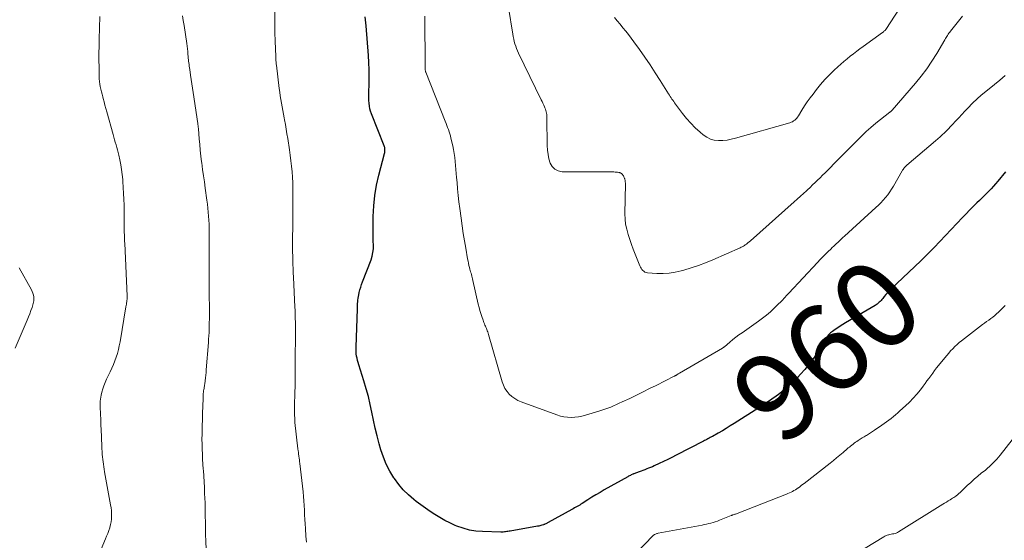
# Model space of a CAD drawing. Units: feet. Extents: x 1980000 to 1985012, y 515000 to 520000.
# Drawn here: x 1981388 to 1981612, y 515108 to 515227 of the extents above; entities that cross this region are included whole.
import ezdxf
from ezdxf.enums import TextEntityAlignment as Align

# ---------------------------------------------------------------- set-up
doc = ezdxf.new("R2010")
doc.units = ezdxf.units.FT
doc.header["$LTSCALE"] = 100
doc.header["$MEASUREMENT"] = 0
for name, color, linetype, lineweight in [('CONTOUR INDEX', 32, 'Continuous', 25), ('CONTOUR INDEX LABEL', 7, 'Continuous', 15), ('CONTOUR INTERMEDIATE', 40, 'Continuous', 15)]:
    doc.layers.add(name, color=color, linetype=linetype, lineweight=lineweight)
doc.styles.add('slant', font='romans.shx', dxfattribs={"oblique": 14.999978})

msp = doc.modelspace()

# ---------------------------------------------------------------- linework, layer by layer
at = {"layer": 'CONTOUR INDEX', "elevation": 960, "flags": 128}
msp.add_lwpolyline([(1981612.53, 515192.17), (1981610.77, 515190.03), (1981610.28, 515189.45), (1981609.78, 515188.88), (1981609.27, 515188.32), (1981608.74, 515187.78), (1981608.21, 515187.24), (1981607.67, 515186.71), (1981607.13, 515186.18), (1981606.59, 515185.65), (1981606.02, 515185.09), (1981605.19, 515184.28), (1981604.37, 515183.47), (1981603.57, 515182.64), (1981602.77, 515181.8), (1981596.26, 515174.91), (1981595.89, 515174.53), (1981595.52, 515174.15), (1981595.15, 515173.77), (1981594.78, 515173.39), (1981594.41, 515173.02), (1981594.03, 515172.65), (1981593.65, 515172.28), (1981593.26, 515171.91), (1981586.43, 515165.44), (1981586.02, 515165.04), (1981585.63, 515164.62), (1981585.25, 515164.2), (1981584.89, 515163.76), (1981584.55, 515163.33), (1981584.36, 515163.1), (1981584.16, 515162.87), (1981583.96, 515162.65), (1981583.75, 515162.44), (1981583.53, 515162.24), (1981583.29, 515162.05), (1981583.05, 515161.88), (1981582.8, 515161.72), (1981576.03, 515157.74), (1981575.44, 515157.39), (1981574.86, 515157.02), (1981574.29, 515156.64), (1981573.72, 515156.25), (1981573.09, 515155.81), (1981572.85, 515155.63), (1981572.63, 515155.44), (1981572.42, 515155.23), (1981572.21, 515155.01), (1981572.03, 515154.77), (1981571.85, 515154.53), (1981571.68, 515154.28), (1981571.53, 515154.03), (1981571.01, 515153.16), (1981570.6, 515152.47), (1981570.17, 515151.78), (1981569.74, 515151.11), (1981569.29, 515150.44), (1981569.11, 515150.18), (1981568.56, 515149.4), (1981567.98, 515148.63), (1981567.38, 515147.88), (1981566.77, 515147.14), (1981565.79, 515146.02), (1981565.22, 515145.39), (1981564.64, 515144.77), (1981564.03, 515144.18), (1981563.4, 515143.6), (1981562.76, 515143.04), (1981562.1, 515142.49), (1981561.44, 515141.97), (1981560.76, 515141.45), (1981560.22, 515141.06), (1981559.25, 515140.36), (1981558.28, 515139.68), (1981557.29, 515139.02), (1981556.3, 515138.37), (1981550.69, 515134.81), (1981549.8, 515134.25), (1981548.89, 515133.69), (1981547.98, 515133.15), (1981547.06, 515132.63), (1981545.74, 515131.87), (1981545.48, 515131.73), (1981545.22, 515131.58), (1981544.96, 515131.44), (1981544.7, 515131.3), (1981544.43, 515131.16), (1981544.17, 515131.02), (1981543.91, 515130.89), (1981543.65, 515130.75), (1981537.45, 515127.55), (1981536.49, 515127.06), (1981535.52, 515126.58), (1981534.55, 515126.11), (1981533.57, 515125.66), (1981532.45, 515125.14), (1981532.02, 515124.95), (1981531.6, 515124.77), (1981531.17, 515124.6), (1981530.74, 515124.43), (1981530.31, 515124.27), (1981529.88, 515124.11), (1981529.44, 515123.95), (1981529.01, 515123.79), (1981527.8, 515123.35), (1981527.78, 515123.34), (1981527.76, 515123.33), (1981527.74, 515123.32), (1981527.72, 515123.32), (1981527.64, 515123.28), (1981527.62, 515123.27), (1981527.6, 515123.26), (1981527.58, 515123.25), (1981527.56, 515123.24), (1981527.2, 515123.07), (1981527.01, 515122.98), (1981526.81, 515122.88), (1981526.62, 515122.77), (1981526.43, 515122.67), (1981521.07, 515119.65), (1981520.12, 515119.1), (1981519.17, 515118.54), (1981518.24, 515117.97), (1981517.31, 515117.39), (1981516.02, 515116.57), (1981515.74, 515116.39), (1981515.45, 515116.21), (1981515.16, 515116.04), (1981514.87, 515115.87), (1981514.58, 515115.71), (1981514.29, 515115.54), (1981513.99, 515115.38), (1981513.7, 515115.22), (1981508.27, 515112.24), (1981508.14, 515112.16), (1981508, 515112.09), (1981507.86, 515112.02), (1981507.72, 515111.95), (1981507.48, 515111.82), (1981507.46, 515111.81), (1981507.44, 515111.81), (1981507.42, 515111.8), (1981507.4, 515111.79), (1981507.32, 515111.76), (1981507.3, 515111.75), (1981507.28, 515111.74), (1981507.25, 515111.73), (1981507.23, 515111.73), (1981506.81, 515111.61), (1981506.58, 515111.54), (1981506.34, 515111.48), (1981506.11, 515111.43), (1981505.87, 515111.39), (1981499.62, 515110.29), (1981499.35, 515110.24), (1981499.08, 515110.2), (1981498.82, 515110.15), (1981498.55, 515110.11), (1981498.28, 515110.08), (1981498.02, 515110.06), (1981497.75, 515110.05), (1981497.48, 515110.05), (1981493.27, 515110.15), (1981491.77, 515110.28), (1981490.3, 515110.51), (1981488.86, 515110.91), (1981487.44, 515111.42), (1981487.06, 515111.58), (1981485.87, 515112.13), (1981484.7, 515112.71), (1981483.56, 515113.35), (1981482.45, 515114.03), (1981481.36, 515114.75), (1981480.28, 515115.49), (1981479.22, 515116.26), (1981478.18, 515117.05), (1981477.64, 515117.46), (1981476.4, 515118.53), (1981475.23, 515119.67), (1981474.18, 515120.91), (1981473.21, 515122.23), (1981473.07, 515122.44), (1981472.16, 515123.95), (1981471.35, 515125.51), (1981470.69, 515127.13), (1981470.13, 515128.8), (1981469.73, 515130.19), (1981469.25, 515131.97), (1981468.8, 515133.76), (1981468.41, 515135.56), (1981468.05, 515137.37), (1981467.69, 515139.17), (1981467.27, 515140.97), (1981466.79, 515142.74), (1981466.26, 515144.51), (1981465.06, 515148.2), (1981464.92, 515148.69), (1981464.78, 515149.18), (1981464.68, 515149.68), (1981464.58, 515150.18), (1981464.51, 515150.68), (1981464.47, 515151.19), (1981464.45, 515151.7), (1981464.45, 515152.2), (1981464.77, 515160.92), (1981464.78, 515161.33), (1981464.8, 515161.74), (1981464.82, 515162.15), (1981464.84, 515162.55), (1981464.88, 515162.96), (1981464.93, 515163.36), (1981465, 515163.76), (1981465.08, 515164.16), (1981465.19, 515164.64), (1981465.35, 515165.27), (1981465.52, 515165.89), (1981465.73, 515166.51), (1981465.95, 515167.12), (1981467.87, 515172.1), (1981468.13, 515172.93), (1981468.31, 515173.76), (1981468.4, 515174.62), (1981468.41, 515175.48), (1981468.37, 515176.35), (1981468.34, 515177.23), (1981468.33, 515178.1), (1981468.34, 515178.98), (1981468.37, 515182.02), (1981468.48, 515184.4), (1981468.72, 515186.76), (1981469.13, 515189.11), (1981469.66, 515191.43), (1981470.98, 515196.38), (1981471.02, 515196.6), (1981471.05, 515196.82), (1981471.06, 515197.04), (1981471.05, 515197.26), (1981471.03, 515197.49), (1981470.99, 515197.7), (1981470.93, 515197.92), (1981470.85, 515198.13), (1981467.98, 515205.4), (1981467.77, 515205.99), (1981467.61, 515206.58), (1981467.5, 515207.19), (1981467.42, 515207.81), (1981467.38, 515208.43), (1981467.36, 515209.06), (1981467.36, 515209.68), (1981467.37, 515210.31), (1981467.44, 515212.27), (1981467.47, 515213.87), (1981467.46, 515215.47), (1981467.39, 515217.08), (1981467.29, 515218.68), (1981466.73, 515225.46), (1981466.67, 515226.16), (1981466.61, 515226.86), (1981466.54, 515227.55)], dxfattribs=at)
at = {"layer": 'CONTOUR INTERMEDIATE', "flags": 128}
for points, elevation in [([(1981592.81, 515236.27), (1981585.25, 515224.63), (1981585.24, 515224.62), (1981585.23, 515224.6), (1981585.22, 515224.59), (1981585.2, 515224.57), (1981585.16, 515224.51), (1981584.94, 515224.31), (1981584.84, 515224.22), (1981584.73, 515224.14), (1981584.63, 515224.06), (1981584.52, 515223.98), (1981580.11, 515220.78), (1981579.36, 515220.23), (1981578.62, 515219.67), (1981577.88, 515219.11), (1981577.14, 515218.54), (1981576.41, 515217.97), (1981575.69, 515217.37), (1981574.99, 515216.76), (1981574.3, 515216.14), (1981573.48, 515215.37), (1981572.41, 515214.33), (1981571.38, 515213.25), (1981570.4, 515212.13), (1981569.46, 515210.97), (1981568.66, 515209.93), (1981568, 515209.04), (1981567.35, 515208.13), (1981566.74, 515207.21), (1981566.14, 515206.28), (1981565.31, 515204.93), (1981565.13, 515204.67), (1981564.94, 515204.42), (1981564.72, 515204.19), (1981564.49, 515203.97), (1981564.24, 515203.78), (1981563.98, 515203.61), (1981563.69, 515203.48), (1981563.4, 515203.38), (1981550.98, 515199.85), (1981550.02, 515199.62), (1981549.06, 515199.44), (1981548.08, 515199.35), (1981547.1, 515199.31), (1981546.15, 515199.41), (1981545.25, 515199.64), (1981544.41, 515200.06), (1981543.62, 515200.6), (1981542.89, 515201.23), (1981541.81, 515202.22), (1981540.78, 515203.25), (1981539.81, 515204.36), (1981538.9, 515205.5), (1981537.32, 515207.62), (1981537.11, 515207.9), (1981536.9, 515208.19), (1981536.7, 515208.49), (1981536.5, 515208.78), (1981536.3, 515209.08), (1981536.1, 515209.38), (1981535.91, 515209.68), (1981535.71, 515209.98), (1981533.81, 515213.01), (1981532.66, 515214.79), (1981531.5, 515216.57), (1981530.31, 515218.32), (1981529.1, 515220.06), (1981527.83, 515221.86), (1981527.22, 515222.68), (1981526.61, 515223.49), (1981525.97, 515224.28), (1981525.31, 515225.05), (1981524.65, 515225.82), (1981524, 515226.61), (1981523.36, 515227.4)], 972), ([(1981453.19, 515107.72), (1981453.04, 515109.12), (1981452.91, 515110.86), (1981452.83, 515111.9), (1981452.77, 515112.95), (1981452.72, 515114), (1981452.69, 515115.05), (1981452.64, 515116.09), (1981452.58, 515117.14), (1981452.5, 515118.18), (1981452.39, 515119.23), (1981451.65, 515125.7), (1981451.6, 515126.11), (1981451.55, 515126.52), (1981451.5, 515126.93), (1981451.44, 515127.35), (1981451.36, 515127.87), (1981451.34, 515128.02), (1981451.32, 515128.17), (1981451.3, 515128.32), (1981451.28, 515128.46), (1981451.26, 515128.61), (1981451.24, 515128.76), (1981451.22, 515128.91), (1981451.2, 515129.06), (1981450.53, 515135.04), (1981450.52, 515135.18), (1981450.51, 515135.32), (1981450.5, 515135.46), (1981450.49, 515135.6), (1981450.46, 515137.15), (1981450.45, 515138.06), (1981450.45, 515138.98), (1981450.46, 515139.89), (1981450.48, 515140.81), (1981450.56, 515144.36), (1981450.57, 515144.87), (1981450.58, 515145.38), (1981450.59, 515145.89), (1981450.59, 515146.4), (1981450.59, 515146.91), (1981450.59, 515147.41), (1981450.59, 515147.92), (1981450.59, 515148.43), (1981450.64, 515156.03), (1981450.64, 515156.69), (1981450.64, 515157.36), (1981450.63, 515158.02), (1981450.61, 515158.68), (1981450.6, 515159.35), (1981450.57, 515160.01), (1981450.54, 515160.68), (1981450.51, 515161.34), (1981450.17, 515168.2), (1981450.13, 515169.15), (1981450.09, 515170.11), (1981450.05, 515171.07), (1981450.03, 515172.02), (1981450.01, 515172.98), (1981449.99, 515173.94), (1981449.99, 515174.9), (1981449.99, 515175.85), (1981450.02, 515180.91), (1981450.03, 515182.37), (1981450.04, 515183.84), (1981450.04, 515185.3), (1981450.05, 515186.77), (1981450.05, 515187.17), (1981450.04, 515188.43), (1981450.01, 515189.69), (1981449.95, 515190.96), (1981449.87, 515192.22), (1981449.75, 515193.47), (1981449.62, 515194.73), (1981449.46, 515195.98), (1981449.28, 515197.23), (1981448.89, 515199.76), (1981448.71, 515200.83), (1981448.53, 515201.9), (1981448.34, 515202.97), (1981448.14, 515204.04), (1981448.05, 515204.51), (1981447.9, 515205.34), (1981447.74, 515206.17), (1981447.59, 515207), (1981447.44, 515207.83), (1981447.31, 515208.67), (1981447.18, 515209.5), (1981447.06, 515210.34), (1981446.95, 515211.18), (1981446.3, 515216.48), (1981446.27, 515216.74), (1981446.24, 515216.99), (1981446.22, 515217.24), (1981446.2, 515217.49), (1981446.18, 515217.75), (1981446.17, 515218), (1981446.15, 515218.25), (1981446.14, 515218.51), (1981446.01, 515221.99), (1981446, 515222.28), (1981445.99, 515222.56), (1981445.98, 515222.85), (1981445.97, 515223.13), (1981445.97, 515223.41), (1981445.96, 515223.7), (1981445.96, 515223.98), (1981445.96, 515224.27), (1981445.95, 515232.67)], 956), ([(1981499.2, 515229.66), (1981500.19, 515223.57), (1981500.29, 515223.01), (1981500.41, 515222.45), (1981500.54, 515221.9), (1981500.69, 515221.35), (1981500.86, 515220.8), (1981501.05, 515220.27), (1981501.27, 515219.74), (1981501.5, 515219.23), (1981506.68, 515208.63), (1981506.87, 515208.23), (1981507.06, 515207.83), (1981507.25, 515207.42), (1981507.43, 515207.01), (1981507.54, 515206.75), (1981507.66, 515206.47), (1981507.75, 515206.18), (1981507.83, 515205.89), (1981507.89, 515205.59), (1981507.93, 515205.29), (1981507.96, 515204.99), (1981507.98, 515204.69), (1981507.99, 515204.39), (1981508.06, 515198.18), (1981508.12, 515197.16), (1981508.24, 515196.15), (1981508.45, 515195.16), (1981508.73, 515194.18), (1981509.18, 515193.39), (1981509.76, 515192.77), (1981510.53, 515192.41), (1981511.42, 515192.22), (1981522.97, 515192.16), (1981523.25, 515192.15), (1981523.53, 515192.14), (1981523.8, 515192.12), (1981524.08, 515192.09), (1981524.37, 515192.05), (1981524.5, 515192.02), (1981524.62, 515191.99), (1981524.74, 515191.94), (1981524.85, 515191.88), (1981524.96, 515191.81), (1981525.05, 515191.73), (1981525.14, 515191.64), (1981525.22, 515191.54), (1981525.3, 515191.42), (1981525.41, 515191.24), (1981525.51, 515191.07), (1981525.59, 515190.88), (1981525.66, 515190.69), (1981525.71, 515190.56), (1981525.75, 515190.43), (1981525.79, 515190.29), (1981525.81, 515190.14), (1981525.84, 515190), (1981525.85, 515189.86), (1981525.87, 515189.71), (1981525.87, 515189.57), (1981525.87, 515189.43), (1981525.77, 515182.63), (1981525.82, 515181.43), (1981525.93, 515180.25), (1981526.17, 515179.08), (1981526.48, 515177.93), (1981526.86, 515176.78), (1981527.26, 515175.65), (1981527.68, 515174.52), (1981528.11, 515173.39), (1981529.16, 515170.75), (1981529.29, 515170.47), (1981529.44, 515170.2), (1981529.62, 515169.94), (1981529.82, 515169.7), (1981530.05, 515169.5), (1981530.3, 515169.34), (1981530.58, 515169.24), (1981530.88, 515169.18), (1981533.06, 515169.03), (1981534.46, 515169), (1981535.84, 515169.07), (1981537.22, 515169.29), (1981538.58, 515169.59), (1981539.23, 515169.77), (1981540.89, 515170.28), (1981542.54, 515170.83), (1981544.17, 515171.45), (1981545.78, 515172.12), (1981552.03, 515174.87), (1981552.28, 515174.99), (1981552.53, 515175.11), (1981552.77, 515175.25), (1981553.01, 515175.4), (1981553.19, 515175.52), (1981553.51, 515175.73), (1981553.82, 515175.96), (1981554.13, 515176.2), (1981554.42, 515176.46), (1981564.38, 515185.33), (1981565.08, 515185.96), (1981565.78, 515186.6), (1981566.48, 515187.24), (1981567.17, 515187.89), (1981567.39, 515188.1), (1981567.97, 515188.65), (1981568.55, 515189.2), (1981569.12, 515189.74), (1981569.69, 515190.29), (1981570.26, 515190.85), (1981570.83, 515191.4), (1981571.39, 515191.96), (1981571.95, 515192.52), (1981574.11, 515194.71), (1981575.38, 515195.99), (1981576.66, 515197.28), (1981577.94, 515198.56), (1981579.22, 515199.84), (1981579.76, 515200.36), (1981580.79, 515201.36), (1981581.85, 515202.32), (1981582.95, 515203.25), (1981584.06, 515204.14), (1981586.2, 515205.8), (1981586.27, 515205.85), (1981586.33, 515205.9), (1981586.4, 515205.95), (1981586.46, 515206.01), (1981586.52, 515206.06), (1981586.58, 515206.11), (1981586.64, 515206.17), (1981586.7, 515206.23), (1981592.03, 515212.41), (1981593.35, 515214.03), (1981594.6, 515215.69), (1981595.77, 515217.42), (1981596.87, 515219.19), (1981598.69, 515222.3), (1981598.84, 515222.55), (1981598.99, 515222.8), (1981599.15, 515223.05), (1981599.31, 515223.3), (1981599.47, 515223.54), (1981599.64, 515223.79), (1981599.82, 515224.02), (1981600, 515224.25), (1981602.73, 515227.66)], 968), ([(1981406.32, 515106.12), (1981407.32, 515108.47), (1981407.58, 515109.11), (1981407.83, 515109.75), (1981408.07, 515110.4), (1981408.29, 515111.05), (1981408.32, 515111.12), (1981408.49, 515111.74), (1981408.62, 515112.37), (1981408.7, 515113.01), (1981408.72, 515113.66), (1981408.7, 515114.31), (1981408.66, 515114.95), (1981408.59, 515115.6), (1981408.49, 515116.24), (1981407.13, 515123.82), (1981407.03, 515124.38), (1981406.94, 515124.94), (1981406.85, 515125.5), (1981406.77, 515126.06), (1981406.7, 515126.62), (1981406.64, 515127.18), (1981406.59, 515127.74), (1981406.55, 515128.31), (1981406.51, 515129.13), (1981406.46, 515130.1), (1981406.41, 515131.08), (1981406.38, 515132.05), (1981406.34, 515133.03), (1981406.29, 515134.81), (1981406.27, 515135.42), (1981406.25, 515136.04), (1981406.21, 515136.65), (1981406.18, 515137.26), (1981406.16, 515137.55), (1981406.13, 515138.02), (1981406.11, 515138.49), (1981406.1, 515138.96), (1981406.1, 515139.44), (1981406.12, 515139.91), (1981406.16, 515140.38), (1981406.24, 515140.84), (1981406.34, 515141.3), (1981406.49, 515141.92), (1981406.71, 515142.68), (1981406.96, 515143.42), (1981407.24, 515144.16), (1981407.56, 515144.88), (1981408.39, 515146.61), (1981408.77, 515147.43), (1981409.12, 515148.25), (1981409.45, 515149.09), (1981409.76, 515149.93), (1981410.03, 515150.78), (1981410.27, 515151.65), (1981410.47, 515152.52), (1981410.64, 515153.4), (1981411.98, 515161.38), (1981412.03, 515161.68), (1981412.08, 515161.98), (1981412.12, 515162.28), (1981412.17, 515162.58), (1981412.22, 515162.95), (1981412.24, 515163.06), (1981412.25, 515163.18), (1981412.26, 515163.29), (1981412.27, 515163.41), (1981412.27, 515163.52), (1981412.27, 515163.64), (1981412.27, 515163.76), (1981412.27, 515163.87), (1981411.7, 515175.91), (1981411.68, 515176.31), (1981411.67, 515176.71), (1981411.65, 515177.11), (1981411.64, 515177.51), (1981411.63, 515177.9), (1981411.62, 515178.3), (1981411.62, 515178.7), (1981411.61, 515179.1), (1981411.55, 515184.57), (1981411.52, 515185.92), (1981411.47, 515187.28), (1981411.39, 515188.63), (1981411.29, 515189.99), (1981411.25, 515190.41), (1981411.14, 515191.55), (1981410.99, 515192.68), (1981410.79, 515193.81), (1981410.57, 515194.94), (1981410.34, 515196), (1981410.2, 515196.59), (1981410.06, 515197.17), (1981409.9, 515197.76), (1981409.73, 515198.34), (1981409.56, 515198.92), (1981409.39, 515199.5), (1981409.22, 515200.09), (1981409.06, 515200.67), (1981407.62, 515205.88), (1981407.41, 515206.64), (1981407.21, 515207.4), (1981407, 515208.16), (1981406.79, 515208.92), (1981406.69, 515209.28), (1981406.54, 515209.86), (1981406.4, 515210.44), (1981406.27, 515211.03), (1981406.14, 515211.62), (1981406.04, 515212.21), (1981405.97, 515212.8), (1981405.92, 515213.4), (1981405.89, 515214), (1981405.86, 515216.02), (1981405.84, 515217.62), (1981405.84, 515219.23), (1981405.86, 515220.84), (1981405.9, 515222.45), (1981406.07, 515227.63)], 948), ([(1981430.29, 515105.81), (1981430.19, 515108.23), (1981430.15, 515109.28), (1981430.12, 515110.34), (1981430.11, 515111.4), (1981430.1, 515112.46), (1981430.09, 515113.52), (1981430.08, 515114.58), (1981430.05, 515115.64), (1981430.02, 515116.7), (1981429.93, 515118.88), (1981429.88, 515120.18), (1981429.81, 515121.47), (1981429.73, 515122.77), (1981429.64, 515124.06), (1981429.61, 515124.38), (1981429.54, 515125.51), (1981429.47, 515126.65), (1981429.41, 515127.79), (1981429.36, 515128.93), (1981429.34, 515130.07), (1981429.33, 515131.21), (1981429.34, 515132.35), (1981429.36, 515133.49), (1981429.56, 515139.42), (1981429.58, 515139.8), (1981429.59, 515140.19), (1981429.59, 515140.57), (1981429.6, 515140.96), (1981429.61, 515141.44), (1981429.61, 515141.59), (1981429.62, 515141.73), (1981429.64, 515141.88), (1981429.65, 515142.02), (1981429.67, 515142.16), (1981429.69, 515142.31), (1981429.72, 515142.45), (1981429.75, 515142.59), (1981429.8, 515142.82), (1981429.85, 515143.07), (1981429.9, 515143.32), (1981429.94, 515143.58), (1981429.97, 515143.84), (1981430.06, 515144.56), (1981430.13, 515145.18), (1981430.2, 515145.8), (1981430.26, 515146.42), (1981430.31, 515147.04), (1981430.79, 515153.26), (1981430.84, 515154.02), (1981430.89, 515154.78), (1981430.93, 515155.54), (1981430.96, 515156.3), (1981430.98, 515157.06), (1981431, 515157.82), (1981431.01, 515158.58), (1981431.01, 515159.35), (1981430.98, 515165.91), (1981430.98, 515166.37), (1981430.97, 515166.83), (1981430.98, 515167.29), (1981430.98, 515167.74), (1981430.98, 515168.2), (1981430.98, 515168.66), (1981430.98, 515169.12), (1981430.98, 515169.58), (1981430.98, 515178.45), (1981430.97, 515179.36), (1981430.95, 515180.27), (1981430.91, 515181.18), (1981430.85, 515182.08), (1981430.77, 515182.99), (1981430.69, 515183.89), (1981430.58, 515184.8), (1981430.46, 515185.7), (1981430.07, 515188.43), (1981429.87, 515189.87), (1981429.67, 515191.31), (1981429.48, 515192.75), (1981429.29, 515194.2), (1981429.25, 515194.5), (1981429.09, 515195.79), (1981428.94, 515197.09), (1981428.81, 515198.39), (1981428.7, 515199.69), (1981428.51, 515201.97), (1981428.5, 515202.13), (1981428.48, 515202.29), (1981428.47, 515202.44), (1981428.45, 515202.6), (1981428.43, 515202.76), (1981428.41, 515202.92), (1981428.39, 515203.07), (1981428.37, 515203.23), (1981427.3, 515210.25), (1981427.15, 515211.26), (1981427, 515212.26), (1981426.85, 515213.26), (1981426.7, 515214.26), (1981426.52, 515215.52), (1981426.46, 515215.89), (1981426.41, 515216.26), (1981426.37, 515216.63), (1981426.32, 515217), (1981426.28, 515217.38), (1981426.24, 515217.75), (1981426.21, 515218.12), (1981426.17, 515218.49), (1981426.13, 515218.98), (1981426.07, 515219.59), (1981426, 515220.21), (1981425.93, 515220.82), (1981425.84, 515221.43), (1981425.23, 515225.58), (1981425.06, 515226.67), (1981424.88, 515227.76)], 952), ([(1981612.48, 515214.12), (1981611.28, 515213.11), (1981610.07, 515212.12), (1981606.94, 515209.56), (1981606.68, 515209.35), (1981606.42, 515209.13), (1981606.17, 515208.91), (1981605.92, 515208.69), (1981605.67, 515208.47), (1981605.43, 515208.24), (1981605.19, 515208), (1981604.96, 515207.76), (1981604, 515206.75), (1981603.29, 515206), (1981602.58, 515205.24), (1981601.88, 515204.48), (1981601.18, 515203.72), (1981600.5, 515202.98), (1981600.04, 515202.49), (1981599.57, 515202), (1981599.1, 515201.53), (1981598.62, 515201.06), (1981598.13, 515200.6), (1981597.63, 515200.14), (1981597.13, 515199.7), (1981596.62, 515199.26), (1981590.07, 515193.71), (1981589.91, 515193.56), (1981589.75, 515193.41), (1981589.6, 515193.25), (1981589.46, 515193.09), (1981589.33, 515192.92), (1981589.2, 515192.74), (1981589.08, 515192.56), (1981588.97, 515192.38), (1981587, 515188.95), (1981586.59, 515188.27), (1981586.15, 515187.6), (1981585.68, 515186.96), (1981585.19, 515186.33), (1981584.68, 515185.72), (1981584.14, 515185.13), (1981583.58, 515184.57), (1981583, 515184.02), (1981576.76, 515178.37), (1981576.44, 515178.08), (1981576.12, 515177.79), (1981575.8, 515177.5), (1981575.48, 515177.2), (1981575.16, 515176.91), (1981574.84, 515176.62), (1981574.53, 515176.32), (1981574.21, 515176.03), (1981574.12, 515175.94), (1981573.76, 515175.6), (1981573.4, 515175.26), (1981573.05, 515174.92), (1981572.69, 515174.58), (1981572.14, 515174.04), (1981571.51, 515173.42), (1981570.89, 515172.8), (1981570.28, 515172.17), (1981569.67, 515171.53), (1981563.13, 515164.54), (1981562.85, 515164.24), (1981562.57, 515163.94), (1981562.3, 515163.63), (1981562.03, 515163.32), (1981561.75, 515163.01), (1981561.48, 515162.71), (1981561.19, 515162.42), (1981560.9, 515162.13), (1981559.81, 515161.08), (1981558.96, 515160.29), (1981558.08, 515159.53), (1981557.16, 515158.82), (1981556.23, 515158.13), (1981552.47, 515155.51), (1981551.75, 515154.99), (1981551.05, 515154.47), (1981550.36, 515153.92), (1981549.68, 515153.36), (1981548.44, 515152.3), (1981548.39, 515152.26), (1981548.34, 515152.22), (1981548.3, 515152.18), (1981548.25, 515152.14), (1981548.2, 515152.1), (1981548.15, 515152.06), (1981548.1, 515152.03), (1981548.04, 515152), (1981538.19, 515146.26), (1981538.06, 515146.19), (1981537.94, 515146.11), (1981537.81, 515146.04), (1981537.69, 515145.97), (1981537.59, 515145.91), (1981537.52, 515145.86), (1981537.44, 515145.82), (1981537.37, 515145.77), (1981537.29, 515145.73), (1981537.21, 515145.69), (1981537.14, 515145.64), (1981537.06, 515145.6), (1981536.98, 515145.56), (1981532.9, 515143.5), (1981531.39, 515142.75), (1981529.89, 515142), (1981528.38, 515141.27), (1981526.87, 515140.54), (1981525.12, 515139.71), (1981524.47, 515139.41), (1981523.83, 515139.12), (1981523.17, 515138.84), (1981522.52, 515138.56), (1981521.86, 515138.3), (1981521.2, 515138.05), (1981520.52, 515137.83), (1981519.85, 515137.61), (1981516.79, 515136.69), (1981515.98, 515136.49), (1981515.17, 515136.33), (1981514.35, 515136.24), (1981513.52, 515136.19), (1981512.69, 515136.22), (1981511.87, 515136.32), (1981511.07, 515136.5), (1981510.27, 515136.75), (1981502.12, 515139.74), (1981501.37, 515140.08), (1981500.66, 515140.47), (1981500.01, 515140.95), (1981499.4, 515141.5), (1981498.88, 515142.12), (1981498.42, 515142.79), (1981498.07, 515143.51), (1981497.78, 515144.28), (1981494.65, 515155.13), (1981494.57, 515155.4), (1981494.48, 515155.67), (1981494.39, 515155.94), (1981494.3, 515156.21), (1981494.2, 515156.48), (1981494.09, 515156.74), (1981493.98, 515157), (1981493.86, 515157.26), (1981493.73, 515157.53), (1981493.62, 515157.8), (1981493.52, 515158.06), (1981493.42, 515158.34), (1981493.13, 515159.18), (1981492.9, 515159.88), (1981492.69, 515160.58), (1981492.5, 515161.29), (1981492.33, 515162), (1981491.09, 515167.43), (1981491.01, 515167.76), (1981490.93, 515168.09), (1981490.85, 515168.41), (1981490.77, 515168.74), (1981490.68, 515169.06), (1981490.59, 515169.38), (1981490.51, 515169.71), (1981490.42, 515170.03), (1981490.33, 515170.36), (1981490.21, 515170.86), (1981490.09, 515171.35), (1981489.99, 515171.85), (1981489.89, 515172.34), (1981489.47, 515174.75), (1981489.18, 515176.46), (1981488.9, 515178.16), (1981488.64, 515179.87), (1981488.4, 515181.59), (1981488.1, 515183.86), (1981487.91, 515185.33), (1981487.74, 515186.81), (1981487.6, 515188.28), (1981487.48, 515189.76), (1981487.39, 515190.89), (1981487.32, 515191.81), (1981487.24, 515192.72), (1981487.16, 515193.63), (1981487.08, 515194.54), (1981486.98, 515195.45), (1981486.85, 515196.36), (1981486.69, 515197.26), (1981486.5, 515198.15), (1981486.09, 515199.89), (1981485.97, 515200.38), (1981485.83, 515200.86), (1981485.68, 515201.34), (1981485.51, 515201.82), (1981485.33, 515202.29), (1981485.15, 515202.76), (1981484.97, 515203.24), (1981484.79, 515203.71), (1981480.37, 515214.89), (1981480.33, 515215), (1981480.3, 515215.11), (1981480.27, 515215.23), (1981480.25, 515215.35), (1981480.24, 515215.43), (1981480.22, 515215.59), (1981480.21, 515215.75), (1981480.2, 515215.91), (1981480.2, 515216.07), (1981480.18, 515227.65)], 964), ([(1981386.72, 515151.99), (1981389.5, 515158.37), (1981389.8, 515159.09), (1981390.08, 515159.81), (1981390.34, 515160.54), (1981390.57, 515161.28), (1981390.85, 515162.18), (1981390.92, 515162.47), (1981390.97, 515162.77), (1981390.98, 515163.07), (1981390.98, 515163.37), (1981390.96, 515163.65), (1981390.89, 515164.09), (1981390.79, 515164.51), (1981390.64, 515164.92), (1981390.45, 515165.31), (1981387.64, 515170.29)], 944), ([(1981612.5, 515161.73), (1981612.03, 515161.25), (1981611.56, 515160.78), (1981611.08, 515160.31), (1981610.95, 515160.19), (1981610.53, 515159.8), (1981610.09, 515159.42), (1981609.64, 515159.07), (1981609.18, 515158.73), (1981608.71, 515158.39), (1981608.24, 515158.06), (1981607.78, 515157.71), (1981607.32, 515157.37), (1981602.54, 515153.68), (1981602.01, 515153.25), (1981601.49, 515152.81), (1981600.99, 515152.35), (1981600.51, 515151.86), (1981600.04, 515151.37), (1981599.59, 515150.86), (1981599.15, 515150.34), (1981598.71, 515149.81), (1981597.29, 515148.04), (1981596.84, 515147.46), (1981596.39, 515146.88), (1981595.95, 515146.29), (1981595.51, 515145.69), (1981595.08, 515145.1), (1981594.64, 515144.5), (1981594.2, 515143.91), (1981593.76, 515143.32), (1981593.13, 515142.49), (1981592.35, 515141.51), (1981591.53, 515140.57), (1981590.66, 515139.67), (1981589.75, 515138.81), (1981588.48, 515137.67), (1981587.99, 515137.24), (1981587.49, 515136.81), (1981586.98, 515136.38), (1981586.47, 515135.97), (1981585.95, 515135.56), (1981585.42, 515135.16), (1981584.89, 515134.77), (1981584.35, 515134.4), (1981582.71, 515133.27), (1981582.25, 515132.96), (1981581.78, 515132.66), (1981581.3, 515132.37), (1981580.82, 515132.09), (1981580.8, 515132.07), (1981580.33, 515131.8), (1981579.87, 515131.51), (1981579.41, 515131.22), (1981578.95, 515130.93), (1981578.63, 515130.71), (1981578.34, 515130.51), (1981578.06, 515130.31), (1981577.78, 515130.1), (1981577.51, 515129.88), (1981577.24, 515129.66), (1981576.97, 515129.44), (1981576.7, 515129.22), (1981576.43, 515128.99), (1981575.51, 515128.21), (1981574.77, 515127.6), (1981574.04, 515126.99), (1981573.3, 515126.39), (1981572.55, 515125.79), (1981566.61, 515121.11), (1981566.29, 515120.87), (1981565.97, 515120.63), (1981565.65, 515120.39), (1981565.32, 515120.15), (1981565.29, 515120.13), (1981564.97, 515119.92), (1981564.65, 515119.71), (1981564.32, 515119.51), (1981563.98, 515119.32), (1981563.64, 515119.14), (1981563.3, 515118.97), (1981562.94, 515118.82), (1981562.59, 515118.67), (1981551.37, 515114.29), (1981551.19, 515114.22), (1981551.01, 515114.16), (1981550.83, 515114.1), (1981550.65, 515114.04), (1981550.4, 515113.96), (1981550.34, 515113.95), (1981550.29, 515113.93), (1981550.23, 515113.91), (1981550.18, 515113.89), (1981550.13, 515113.88), (1981550.07, 515113.86), (1981550.02, 515113.84), (1981549.97, 515113.81), (1981547.35, 515112.75), (1981546.86, 515112.57), (1981546.37, 515112.39), (1981545.88, 515112.24), (1981545.38, 515112.1), (1981544.88, 515111.97), (1981544.37, 515111.86), (1981543.87, 515111.75), (1981543.36, 515111.65), (1981533.38, 515109.77), (1981533.22, 515109.73), (1981533.07, 515109.69), (1981532.92, 515109.65), (1981532.77, 515109.59), (1981532.59, 515109.52), (1981532.54, 515109.49), (1981532.48, 515109.46), (1981532.43, 515109.43), (1981532.38, 515109.4), (1981532.33, 515109.36), (1981532.29, 515109.32), (1981532.24, 515109.28), (1981532.2, 515109.23), (1981528.33, 515105.25)], 956), ([(1981615.44, 515132.84), (1981611.32, 515127.6), (1981610.95, 515127.14), (1981610.56, 515126.68), (1981610.15, 515126.24), (1981609.74, 515125.81), (1981609.31, 515125.39), (1981608.88, 515124.98), (1981608.43, 515124.59), (1981607.97, 515124.2), (1981607.03, 515123.45), (1981606.21, 515122.77), (1981605.4, 515122.08), (1981604.62, 515121.37), (1981603.84, 515120.65), (1981602.61, 515119.48), (1981602.46, 515119.33), (1981602.3, 515119.18), (1981602.15, 515119.03), (1981602, 515118.89), (1981601.85, 515118.74), (1981601.69, 515118.6), (1981601.52, 515118.47), (1981601.35, 515118.35), (1981601.22, 515118.25), (1981600.97, 515118.08), (1981600.73, 515117.92), (1981600.48, 515117.76), (1981600.23, 515117.6), (1981599.9, 515117.41), (1981599.49, 515117.15), (1981599.08, 515116.9), (1981598.66, 515116.64), (1981598.25, 515116.39), (1981588.18, 515110.09), (1981587.92, 515109.95), (1981587.65, 515109.83), (1981587.37, 515109.74), (1981587.09, 515109.67), (1981586.8, 515109.62), (1981586.5, 515109.56), (1981586.21, 515109.51), (1981585.92, 515109.45), (1981585.9, 515109.45), (1981585.6, 515109.37), (1981585.32, 515109.28), (1981585.04, 515109.15), (1981584.77, 515109), (1981574.2, 515102.5)], 952)]:
    msp.add_lwpolyline(points, dxfattribs=dict(at, elevation=elevation))

# ---------------------------------------------------------------- texts
at = {"layer": 'CONTOUR INDEX LABEL', "style": 'slant', "oblique": 15}
msp.add_text('960', height=20, rotation=42.2517, dxfattribs=at).set_placement((1981571.76, 515151.57, 960), align=Align.MIDDLE_CENTER)

doc.saveas('drawing.dxf')
